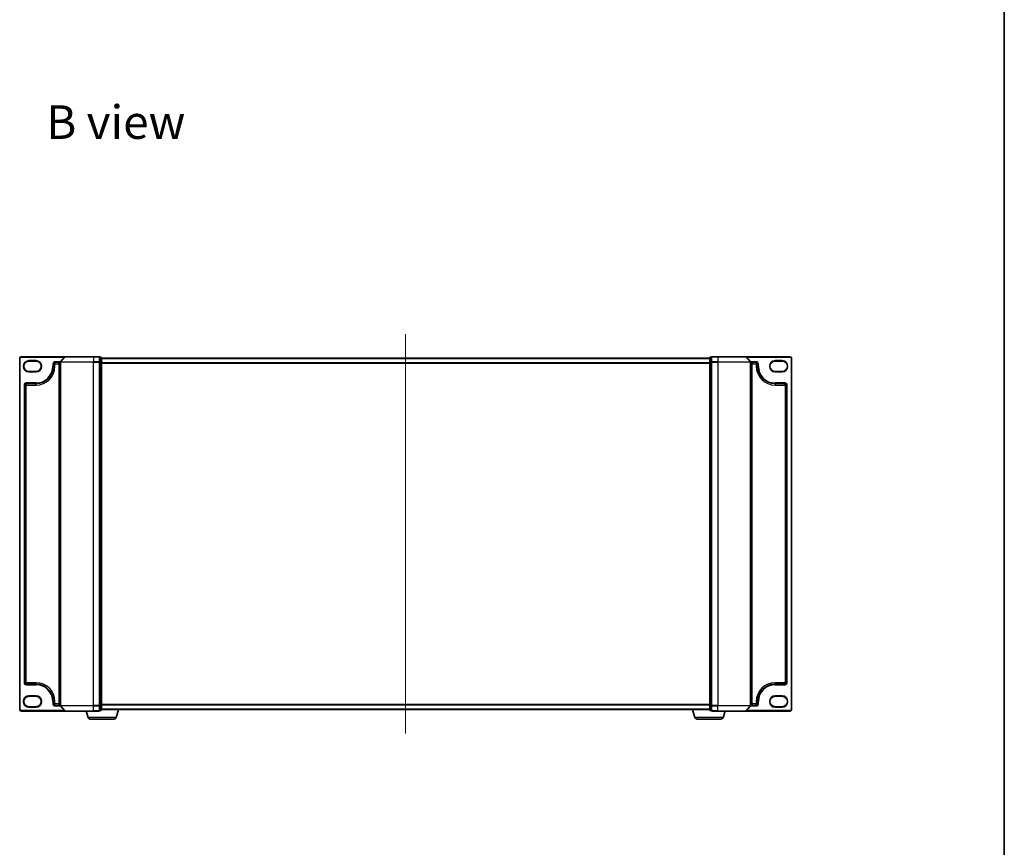
# Model space of a CAD drawing. Units: millimetres. Extents: x 7 to 8073, y 4 to 1690.
# Drawn here: x 1944 to 2559, y 656 to 1173 of the extents above; entities that cross this region are included whole.
import ezdxf

# ---------------------------------------------------------------- set-up
doc = ezdxf.new("R2010")
doc.units = ezdxf.units.MM
doc.header["$LTSCALE"] = 0.5
for name, color, linetype, lineweight in [('Border (ISO)', 7, 'Continuous', 35), ('Centerline (ISO)', 131, 'Continuous', 18), ('Symbol (ISO)', 7, 'Continuous', 18), ('Visible (ISO)', 7, 'Continuous', 35), ('Visible Narrow (ISO)', 7, 'Continuous', 25)]:
    doc.layers.add(name, color=color, linetype=linetype, lineweight=lineweight)
doc.styles.add('Note Text (TK)', font='MS PGothic.ttf')

# ---------------------------------------------------------------- blocks, each defined once
blk = doc.blocks.new('図面枠 tk図枠')
at = {"layer": 'Border (ISO)'}
blk.add_line((405.5, 289), (405.5, 8), dxfattribs=at)

msp = doc.modelspace()

# ---------------------------------------------------------------- linework, layer by layer
at = {"layer": 'Centerline (ISO)', "linetype": 'Continuous'}
msp.add_line((2184.84224, 976.14787), (2184.84224, 726.64787), dxfattribs=at)
at = {"layer": 'Visible (ISO)'}
for p, q in [((1943.84224, 961.14787), (1943.84224, 741.64787)), ((1972.28113, 962.14787), (1944.84224, 962.14787)), ((1949.59224, 959.39787), (1954.09224, 959.39787)), ((1972.05238, 962.04196), (1969.41349, 958.93184)), ((1972.28113, 962.14787), (1989.84224, 962.14787)), ((1993.54224, 962.14787), (1989.84224, 962.14787)), ((1994.54224, 961.84787), (1993.84224, 961.84787)), ((1993.84224, 961.74196), (1993.84224, 961.84787)), ((1993.84224, 961.74196), (1993.84224, 958.82172)), ((1994.84224, 958.62762), (1994.84224, 961.54787)), ((2374.84224, 961.14787), (1994.84224, 961.14787)), ((2374.84224, 961.54787), (2374.84224, 958.62762)), ((2375.84224, 961.84787), (2375.14224, 961.84787)), ((2375.84224, 961.84787), (2375.84224, 961.74196)), ((2375.84224, 958.82172), (2375.84224, 961.74196)), ((2379.84224, 962.14787), (2376.14224, 962.14787)), ((2379.84224, 962.14787), (2397.40335, 962.14787)), ((2424.84224, 962.14787), (2397.40335, 962.14787)), ((2397.6321, 962.04196), (2400.27099, 958.93184)), ((2415.59224, 959.39787), (2420.09224, 959.39787)), ((2425.84224, 741.64787), (2425.84224, 961.14787)), ((1964.84224, 956.14787), (1964.84224, 957.64787)), ((1965.84224, 958.64787), (1968.34224, 958.64787)), ((1969.34224, 958.73775), (1969.34224, 744.05799)), ((1993.84224, 958.73775), (1993.84224, 958.82172)), ((1993.84224, 958.62762), (1993.84224, 958.73775)), ((1993.84224, 958.62762), (1993.84224, 744.16812)), ((1994.84224, 744.16812), (1994.84224, 958.62762)), ((2374.84224, 958.62762), (2374.84224, 744.16812)), ((2375.84224, 958.82172), (2375.84224, 958.73775)), ((2375.84224, 958.73775), (2375.84224, 958.62762)), ((2375.84224, 744.16812), (2375.84224, 958.62762)), ((2400.34224, 744.05799), (2400.34224, 958.73775)), ((2401.34224, 958.64787), (2403.84224, 958.64787)), ((2404.84224, 957.64787), (2404.84224, 956.14787)), ((1954.09224, 952.89787), (1949.59224, 952.89787)), ((2420.09224, 952.89787), (2415.59224, 952.89787)), ((1946.84224, 758.39787), (1946.84224, 944.39787)), ((1947.84224, 945.39787), (1954.09224, 945.39787)), ((2415.59224, 945.39787), (2421.84224, 945.39787)), ((2422.84224, 944.39787), (2422.84224, 758.39787)), ((1954.09224, 757.39787), (1947.84224, 757.39787)), ((2421.84224, 757.39787), (2415.59224, 757.39787)), ((1949.59224, 749.89787), (1954.09224, 749.89787)), ((1964.84224, 745.14787), (1964.84224, 746.64787)), ((1968.34224, 744.14787), (1965.84224, 744.14787)), ((1993.84224, 744.05799), (1993.84224, 744.16812)), ((1993.84224, 743.97402), (1993.84224, 744.05799)), ((1994.84224, 741.24787), (1994.84224, 744.16812)), ((2374.84224, 744.16812), (2374.84224, 741.24787)), ((2375.84224, 744.16812), (2375.84224, 744.05799)), ((2375.84224, 744.05799), (2375.84224, 743.97402)), ((2403.84224, 744.14787), (2401.34224, 744.14787)), ((2404.84224, 746.64787), (2404.84224, 745.14787)), ((2415.59224, 749.89787), (2420.09224, 749.89787)), ((1944.84224, 740.64787), (1972.28113, 740.64787)), ((1954.09224, 743.39787), (1949.59224, 743.39787)), ((1972.05238, 740.75378), (1969.41349, 743.8639)), ((1989.84224, 740.64787), (1972.28113, 740.64787)), ((1986.52155, 736.71685), (1985.34224, 740.64787)), ((1989.84224, 740.64787), (1993.54224, 740.64787)), ((1993.84224, 743.97402), (1993.84224, 741.05378)), ((1993.84224, 740.94787), (1993.84224, 741.05378)), ((1993.84224, 740.94787), (1994.54224, 740.94787)), ((1994.84224, 741.64787), (2374.84224, 741.64787)), ((2004.16293, 736.71685), (2005.64224, 741.64787)), ((2365.52155, 736.71685), (2364.04224, 741.64787)), ((2375.14224, 740.94787), (2375.84224, 740.94787)), ((2375.84224, 741.05378), (2375.84224, 743.97402)), ((2375.84224, 741.05378), (2375.84224, 740.94787)), ((2376.14224, 740.64787), (2379.84224, 740.64787)), ((2397.40335, 740.64787), (2379.84224, 740.64787)), ((2383.16293, 736.71685), (2384.34224, 740.64787)), ((2397.40335, 740.64787), (2424.84224, 740.64787)), ((2397.6321, 740.75378), (2400.27099, 743.8639)), ((2420.09224, 743.39787), (2415.59224, 743.39787)), ((2002.72619, 735.64787), (1987.95829, 735.64787)), ((2381.72619, 735.64787), (2366.95829, 735.64787))]:
    msp.add_line(p, q, dxfattribs=at)
for centre, radius, start, end in [((1944.84224, 961.14787), 1, 90, 180), ((1949.59224, 956.14787), 3.25, 90, 270), ((1954.09224, 956.14787), 3.25, 270, 90), ((1972.28113, 961.84787), 0.3, 90, 139.68589984), ((1993.54224, 961.84787), 0.3, 0, 90), ((1994.54224, 961.54787), 0.3, 0, 90), ((2375.14224, 961.54787), 0.3, 90, 180), ((2376.14224, 961.84787), 0.3, 90, 180), ((2397.40335, 961.84787), 0.3, 40.31410016, 90), ((2415.59224, 956.14787), 3.25, 90, 270), ((2420.09224, 956.14787), 3.25, 270, 90), ((2424.84224, 961.14787), 1, 0, 90), ((1954.09224, 956.14787), 10.75, 270, 0), ((1965.84224, 957.64787), 1, 90, 180), ((1968.34224, 957.64787), 1, 0, 90), ((1969.64224, 958.73775), 0.3, 139.68589984, 180), ((2400.04224, 958.73775), 0.3, 0, 40.31410016), ((2401.34224, 957.64787), 1, 90, 180), ((2403.84224, 957.64787), 1, 0, 90), ((2415.59224, 956.14787), 10.75, 180, 270), ((1947.84224, 944.39787), 1, 90, 180), ((2421.84224, 944.39787), 1, 0, 90), ((1947.84224, 758.39787), 1, 180, 270), ((1954.09224, 746.64787), 10.75, 0, 90), ((2415.59224, 746.64787), 10.75, 90, 180), ((2421.84224, 758.39787), 1, 270, 0), ((1949.59224, 746.64787), 3.25, 90, 270), ((1954.09224, 746.64787), 3.25, 270, 90), ((1965.84224, 745.14787), 1, 180, 270), ((1968.34224, 745.14787), 1, 270, 0), ((1969.64224, 744.05799), 0.3, 180, 220.31410016), ((2400.04224, 744.05799), 0.3, 319.68589984, 0), ((2401.34224, 745.14787), 1, 180, 270), ((2403.84224, 745.14787), 1, 270, 0), ((2415.59224, 746.64787), 3.25, 90, 270), ((2420.09224, 746.64787), 3.25, 270, 90), ((1944.84224, 741.64787), 1, 180, 270), ((1972.28113, 740.94787), 0.3, 220.31410016, 270), ((1993.54224, 740.94787), 0.3, 270, 0), ((1994.54224, 741.24787), 0.3, 270, 0), ((2375.14224, 741.24787), 0.3, 180, 270), ((2376.14224, 740.94787), 0.3, 180, 270), ((2397.40335, 740.94787), 0.3, 270, 319.68589984), ((2424.84224, 741.64787), 1, 270, 0), ((1987.95829, 737.14787), 1.5, 196.69924423, 270), ((2002.72619, 737.14787), 1.5, 270, 343.30075577), ((2366.95829, 737.14787), 1.5, 196.69924423, 270), ((2381.72619, 737.14787), 1.5, 270, 343.30075577)]:
    msp.add_arc(centre, radius, start, end, dxfattribs=at)
at = {"layer": 'Visible Narrow (ISO)'}
for p, q in [((1943.84224, 961.14787), (1944.14224, 961.14787)), ((1944.14224, 741.64787), (1944.14224, 961.14787)), ((1944.84224, 962.14787), (1944.84224, 961.84787)), ((1944.84224, 961.84787), (1971.88769, 961.84787)), ((1949.59224, 959.69787), (1949.59224, 959.39787)), ((1954.09224, 959.69787), (1949.59224, 959.69787)), ((1954.09224, 959.69787), (1954.09224, 959.39787)), ((1989.84224, 962.04196), (1972.05238, 962.04196)), ((1989.84224, 962.04196), (1989.84224, 962.14787)), ((1989.84224, 962.04196), (1993.54224, 962.04196)), ((1989.84224, 962.04196), (1989.84224, 958.93184)), ((1993.54224, 962.04196), (1993.54224, 962.14787)), ((1993.54224, 962.04196), (1993.54224, 958.93184)), ((1993.84224, 961.74196), (1994.54224, 961.74196)), ((1994.54224, 961.74196), (1994.54224, 961.84787)), ((1994.54224, 961.74196), (1994.54224, 958.82172)), ((1994.84224, 961.03992), (2374.84224, 961.03992)), ((2375.14224, 961.84787), (2375.14224, 961.74196)), ((2375.14224, 958.82172), (2375.14224, 961.74196)), ((2375.14224, 961.74196), (2375.84224, 961.74196)), ((2376.14224, 962.14787), (2376.14224, 962.04196)), ((2376.14224, 962.04196), (2379.84224, 962.04196)), ((2376.14224, 958.93184), (2376.14224, 962.04196)), ((2379.84224, 962.04196), (2379.84224, 962.14787)), ((2397.6321, 962.04196), (2379.84224, 962.04196)), ((2379.84224, 962.04196), (2379.84224, 958.93184)), ((2397.79679, 961.84787), (2424.84224, 961.84787)), ((2420.09224, 959.69787), (2415.59224, 959.69787)), ((2415.59224, 959.69787), (2415.59224, 959.39787)), ((2420.09224, 959.69787), (2420.09224, 959.39787)), ((2424.84224, 962.14787), (2424.84224, 961.84787)), ((2425.54224, 961.14787), (2425.54224, 741.64787)), ((2425.84224, 961.14787), (2425.54224, 961.14787)), ((1964.54224, 957.64787), (1964.54224, 956.14787)), ((1964.54224, 957.64787), (1964.84224, 957.64787)), ((1964.54224, 956.14787), (1964.84224, 956.14787)), ((1965.84224, 957.64787), (1964.84224, 957.64787)), ((1964.84224, 956.14787), (1965.84224, 956.14787)), ((1968.34224, 958.94787), (1965.84224, 958.94787)), ((1965.84224, 958.94787), (1965.84224, 958.64787)), ((1965.84224, 958.64787), (1965.84224, 957.64787)), ((1965.84224, 957.64787), (1968.34224, 957.64787)), ((1965.84224, 956.14787), (1965.84224, 957.64787)), ((1968.34224, 958.94787), (1968.34224, 958.64787)), ((1968.34224, 957.64787), (1968.34224, 958.64787)), ((1969.34224, 957.64787), (1968.34224, 957.64787)), ((1968.34224, 957.64787), (1968.34224, 745.14787)), ((1989.84224, 958.73775), (1969.34224, 958.73775)), ((1969.41349, 958.93184), (1989.84224, 958.93184)), ((1993.54224, 958.93184), (1989.84224, 958.93184)), ((1989.84224, 958.93184), (1989.84224, 958.73775)), ((1989.84224, 958.73775), (1993.54224, 958.73775)), ((1989.84224, 744.05799), (1989.84224, 958.73775)), ((1993.54224, 958.73775), (1993.54224, 958.93184)), ((1993.54224, 958.73775), (1993.84224, 958.73775)), ((1993.54224, 958.73775), (1993.54224, 744.05799)), ((1994.54224, 958.82172), (1993.84224, 958.82172)), ((1993.84224, 958.62762), (1994.54224, 958.62762)), ((1994.54224, 958.62762), (1994.54224, 958.82172)), ((1994.54224, 958.62762), (1994.84224, 958.62762)), ((1994.54224, 958.62762), (1994.54224, 744.16812)), ((2374.84224, 958.23131), (1994.84224, 958.23131)), ((1994.84224, 958.03925), (2374.84224, 958.03925)), ((2374.84224, 958.62762), (2375.14224, 958.62762)), ((2375.14224, 958.82172), (2375.14224, 958.62762)), ((2375.84224, 958.82172), (2375.14224, 958.82172)), ((2375.14224, 744.16812), (2375.14224, 958.62762)), ((2375.14224, 958.62762), (2375.84224, 958.62762)), ((2375.84224, 958.73775), (2376.14224, 958.73775)), ((2379.84224, 958.93184), (2376.14224, 958.93184)), ((2376.14224, 958.93184), (2376.14224, 958.73775)), ((2376.14224, 958.73775), (2379.84224, 958.73775)), ((2376.14224, 744.05799), (2376.14224, 958.73775)), ((2379.84224, 958.93184), (2379.84224, 958.73775)), ((2379.84224, 958.93184), (2400.27099, 958.93184)), ((2400.34224, 958.73775), (2379.84224, 958.73775)), ((2379.84224, 958.73775), (2379.84224, 744.05799)), ((2401.34224, 957.64787), (2400.34224, 957.64787)), ((2403.84224, 958.94787), (2401.34224, 958.94787)), ((2401.34224, 958.94787), (2401.34224, 958.64787)), ((2401.34224, 958.64787), (2401.34224, 957.64787)), ((2401.34224, 957.64787), (2403.84224, 957.64787)), ((2401.34224, 745.14787), (2401.34224, 957.64787)), ((2403.84224, 958.94787), (2403.84224, 958.64787)), ((2403.84224, 957.64787), (2403.84224, 958.64787)), ((2404.84224, 957.64787), (2403.84224, 957.64787)), ((2403.84224, 957.64787), (2403.84224, 956.14787)), ((2404.84224, 956.14787), (2403.84224, 956.14787)), ((2405.14224, 957.64787), (2404.84224, 957.64787)), ((2405.14224, 956.14787), (2404.84224, 956.14787)), ((2405.14224, 956.14787), (2405.14224, 957.64787)), ((1949.59224, 952.59787), (1949.59224, 952.89787)), ((1949.59224, 952.59787), (1954.09224, 952.59787)), ((1954.09224, 952.89787), (1954.09224, 952.59787)), ((2415.59224, 952.89787), (2415.59224, 952.59787)), ((2415.59224, 952.59787), (2420.09224, 952.59787)), ((2420.09224, 952.59787), (2420.09224, 952.89787)), ((1946.54224, 944.39787), (1946.54224, 758.39787)), ((1946.54224, 944.39787), (1946.84224, 944.39787)), ((1947.84224, 944.39787), (1946.84224, 944.39787)), ((1954.09224, 945.69787), (1947.84224, 945.69787)), ((1947.84224, 945.69787), (1947.84224, 945.39787)), ((1947.84224, 945.39787), (1947.84224, 944.39787)), ((1947.84224, 944.39787), (1954.09224, 944.39787)), ((1947.84224, 758.39787), (1947.84224, 944.39787)), ((1954.09224, 945.69787), (1954.09224, 945.39787)), ((1954.09224, 945.39787), (1954.09224, 944.39787)), ((2421.84224, 945.69787), (2415.59224, 945.69787)), ((2415.59224, 945.69787), (2415.59224, 945.39787)), ((2415.59224, 945.39787), (2415.59224, 944.39787)), ((2415.59224, 944.39787), (2421.84224, 944.39787)), ((2421.84224, 945.69787), (2421.84224, 945.39787)), ((2421.84224, 944.39787), (2421.84224, 945.39787)), ((2422.84224, 944.39787), (2421.84224, 944.39787)), ((2421.84224, 944.39787), (2421.84224, 758.39787)), ((2423.14224, 944.39787), (2422.84224, 944.39787)), ((2423.14224, 758.39787), (2423.14224, 944.39787)), ((1946.54224, 758.39787), (1946.84224, 758.39787)), ((1946.84224, 758.39787), (1947.84224, 758.39787)), ((1954.09224, 758.39787), (1947.84224, 758.39787)), ((1947.84224, 758.39787), (1947.84224, 757.39787)), ((1947.84224, 757.09787), (1947.84224, 757.39787)), ((1947.84224, 757.09787), (1954.09224, 757.09787)), ((1954.09224, 757.39787), (1954.09224, 758.39787)), ((1954.09224, 757.09787), (1954.09224, 757.39787)), ((2415.59224, 757.39787), (2415.59224, 758.39787)), ((2421.84224, 758.39787), (2415.59224, 758.39787)), ((2415.59224, 757.09787), (2415.59224, 757.39787)), ((2415.59224, 757.09787), (2421.84224, 757.09787)), ((2421.84224, 757.39787), (2421.84224, 758.39787)), ((2421.84224, 758.39787), (2422.84224, 758.39787)), ((2421.84224, 757.09787), (2421.84224, 757.39787)), ((2423.14224, 758.39787), (2422.84224, 758.39787)), ((1954.09224, 750.19787), (1949.59224, 750.19787)), ((1949.59224, 750.19787), (1949.59224, 749.89787)), ((1954.09224, 749.89787), (1954.09224, 750.19787)), ((2415.59224, 749.89787), (2415.59224, 750.19787)), ((2420.09224, 750.19787), (2415.59224, 750.19787)), ((2420.09224, 750.19787), (2420.09224, 749.89787)), ((1964.54224, 746.64787), (1964.54224, 745.14787)), ((1964.54224, 746.64787), (1964.84224, 746.64787)), ((1964.54224, 745.14787), (1964.84224, 745.14787)), ((1964.84224, 746.64787), (1965.84224, 746.64787)), ((1964.84224, 745.14787), (1965.84224, 745.14787)), ((1965.84224, 745.14787), (1965.84224, 746.64787)), ((1968.34224, 745.14787), (1965.84224, 745.14787)), ((1965.84224, 745.14787), (1965.84224, 744.14787)), ((1965.84224, 743.84787), (1965.84224, 744.14787)), ((1968.34224, 744.14787), (1968.34224, 745.14787)), ((1968.34224, 745.14787), (1969.34224, 745.14787)), ((1968.34224, 743.84787), (1968.34224, 744.14787)), ((1969.34224, 744.05799), (1989.84224, 744.05799)), ((1993.54224, 744.05799), (1989.84224, 744.05799)), ((1989.84224, 743.8639), (1989.84224, 744.05799)), ((1993.84224, 744.05799), (1993.54224, 744.05799)), ((1993.54224, 743.8639), (1993.54224, 744.05799)), ((1994.54224, 744.16812), (1993.84224, 744.16812)), ((1994.84224, 744.16812), (1994.54224, 744.16812)), ((1994.54224, 743.97402), (1994.54224, 744.16812)), ((2374.84224, 744.75648), (1994.84224, 744.75648)), ((1994.84224, 744.56443), (2374.84224, 744.56443)), ((2375.14224, 744.16812), (2374.84224, 744.16812)), ((2375.14224, 744.16812), (2375.14224, 743.97402)), ((2375.84224, 744.16812), (2375.14224, 744.16812)), ((2376.14224, 744.05799), (2375.84224, 744.05799)), ((2379.84224, 744.05799), (2376.14224, 744.05799)), ((2376.14224, 744.05799), (2376.14224, 743.8639)), ((2379.84224, 743.8639), (2379.84224, 744.05799)), ((2379.84224, 744.05799), (2400.34224, 744.05799)), ((2400.34224, 745.14787), (2401.34224, 745.14787)), ((2403.84224, 745.14787), (2401.34224, 745.14787)), ((2401.34224, 745.14787), (2401.34224, 744.14787)), ((2401.34224, 743.84787), (2401.34224, 744.14787)), ((2404.84224, 746.64787), (2403.84224, 746.64787)), ((2403.84224, 746.64787), (2403.84224, 745.14787)), ((2403.84224, 744.14787), (2403.84224, 745.14787)), ((2403.84224, 745.14787), (2404.84224, 745.14787)), ((2403.84224, 743.84787), (2403.84224, 744.14787)), ((2405.14224, 746.64787), (2404.84224, 746.64787)), ((2405.14224, 745.14787), (2404.84224, 745.14787)), ((2405.14224, 745.14787), (2405.14224, 746.64787)), ((1943.84224, 741.64787), (1944.14224, 741.64787)), ((1971.88769, 740.94787), (1944.84224, 740.94787)), ((1944.84224, 740.64787), (1944.84224, 740.94787)), ((1949.59224, 743.09787), (1949.59224, 743.39787)), ((1949.59224, 743.09787), (1954.09224, 743.09787)), ((1954.09224, 743.09787), (1954.09224, 743.39787)), ((1965.84224, 743.84787), (1968.34224, 743.84787)), ((1989.84224, 743.8639), (1969.41349, 743.8639)), ((1972.05238, 740.75378), (1989.84224, 740.75378)), ((1989.84224, 743.8639), (1993.54224, 743.8639)), ((1989.84224, 740.75378), (1989.84224, 743.8639)), ((1993.54224, 740.75378), (1989.84224, 740.75378)), ((1989.84224, 740.75378), (1989.84224, 740.64787)), ((1993.54224, 743.8639), (1993.54224, 740.75378)), ((1993.54224, 740.64787), (1993.54224, 740.75378)), ((1993.84224, 743.97402), (1994.54224, 743.97402)), ((1994.54224, 741.05378), (1993.84224, 741.05378)), ((1994.54224, 743.97402), (1994.54224, 741.05378)), ((1994.54224, 740.94787), (1994.54224, 741.05378)), ((2374.84224, 741.75581), (1994.84224, 741.75581)), ((2375.14224, 741.05378), (2375.14224, 743.97402)), ((2375.14224, 743.97402), (2375.84224, 743.97402)), ((2375.14224, 741.05378), (2375.14224, 740.94787)), ((2375.84224, 741.05378), (2375.14224, 741.05378)), ((2376.14224, 743.8639), (2379.84224, 743.8639)), ((2376.14224, 740.75378), (2376.14224, 743.8639)), ((2379.84224, 740.75378), (2376.14224, 740.75378)), ((2376.14224, 740.75378), (2376.14224, 740.64787)), ((2400.27099, 743.8639), (2379.84224, 743.8639)), ((2379.84224, 740.75378), (2379.84224, 743.8639)), ((2379.84224, 740.75378), (2379.84224, 740.64787)), ((2379.84224, 740.75378), (2397.6321, 740.75378)), ((2424.84224, 740.94787), (2397.79679, 740.94787)), ((2401.34224, 743.84787), (2403.84224, 743.84787)), ((2415.59224, 743.09787), (2415.59224, 743.39787)), ((2415.59224, 743.09787), (2420.09224, 743.09787)), ((2420.09224, 743.09787), (2420.09224, 743.39787)), ((2424.84224, 740.64787), (2424.84224, 740.94787)), ((2425.84224, 741.64787), (2425.54224, 741.64787)), ((2004.16293, 736.71685), (1986.52155, 736.71685)), ((2383.16293, 736.71685), (2365.52155, 736.71685))]:
    msp.add_line(p, q, dxfattribs=at)
for centre, radius, start, end in [((1944.84224, 961.14787), 0.7, 90, 180), ((1949.59224, 956.14787), 3.55, 90, 270), ((1954.09224, 956.14787), 3.55, 270, 90), ((2415.59224, 956.14787), 3.55, 90, 270), ((2420.09224, 956.14787), 3.55, 270, 90), ((2424.84224, 961.14787), 0.7, 0, 90), ((1954.09224, 956.14787), 10.45, 270, 0), ((1954.09224, 956.14787), 11.75, 270, 0), ((1965.84224, 957.64787), 1.3, 90, 180), ((1968.34224, 957.64787), 1.3, 39.71513723, 90), ((2401.34224, 957.64787), 1.3, 90, 140.28486277), ((2403.84224, 957.64787), 1.3, 0, 90), ((2415.59224, 956.14787), 11.75, 180, 270), ((2415.59224, 956.14787), 10.45, 180, 270), ((1947.84224, 944.39787), 1.3, 90, 180), ((2421.84224, 944.39787), 1.3, 0, 90), ((1947.84224, 758.39787), 1.3, 180, 270), ((1954.09224, 746.64787), 11.75, 0, 90), ((1954.09224, 746.64787), 10.45, 0, 90), ((2415.59224, 746.64787), 11.75, 90, 180), ((2415.59224, 746.64787), 10.45, 90, 180), ((2421.84224, 758.39787), 1.3, 270, 0), ((1949.59224, 746.64787), 3.55, 90, 270), ((1954.09224, 746.64787), 3.55, 270, 90), ((2415.59224, 746.64787), 3.55, 90, 270), ((2420.09224, 746.64787), 3.55, 270, 90), ((1965.84224, 745.14787), 1.3, 180, 270), ((1968.34224, 745.14787), 1.3, 270, 320.28486277), ((2401.34224, 745.14787), 1.3, 219.71513723, 270), ((2403.84224, 745.14787), 1.3, 270, 0), ((1944.84224, 741.64787), 0.7, 180, 270), ((2424.84224, 741.64787), 0.7, 270, 0)]:
    msp.add_arc(centre, radius, start, end, dxfattribs=at)
for centre, major_axis, start_param, end_param in [((1993.54224, 961.84787), (0.3, 0), 0, 1.570796327), ((1994.54224, 961.54787), (0.3, 0), 0, 1.570796327), ((2375.14224, 961.54787), (-0.3, 0), 4.71238898, 6.283185307), ((2376.14224, 961.84787), (-0.3, 0), 4.71238898, 6.283185307), ((1993.54224, 958.73775), (0.3, 0), 0, 1.570796327), ((1994.54224, 958.62762), (0.3, 0), 0, 1.570796327), ((2375.14224, 958.62762), (-0.3, 0), 4.71238898, 6.283185307), ((2376.14224, 958.73775), (-0.3, 0), 4.71238898, 6.283185307), ((1993.54224, 744.05799), (0.3, 0), 4.71238898, 6.283185307), ((1994.54224, 744.16812), (0.3, 0), 4.71238898, 6.283185307), ((2375.14224, 744.16812), (-0.3, 0), 0, 1.570796327), ((2376.14224, 744.05799), (-0.3, 0), 0, 1.570796327), ((1993.54224, 740.94787), (0.3, 0), 4.71238898, 6.283185307), ((1994.54224, 741.24787), (0.3, 0), 4.71238898, 6.283185307), ((2375.14224, 741.24787), (-0.3, 0), 0, 1.570796327), ((2376.14224, 740.94787), (-0.3, 0), 0, 1.570796327)]:
    msp.add_ellipse(centre, major_axis=major_axis, ratio=0.646977448, start_param=start_param, end_param=end_param, dxfattribs=at)

# ---------------------------------------------------------------- block references
at = {"xscale": 6, "yscale": 6, "zscale": 6}
msp.add_blockref('図面枠 tk図枠', (125.75, -44), dxfattribs=at)

# ---------------------------------------------------------------- texts
at = {"layer": 'Symbol (ISO)', "color": 7, "insert": (1960.40618, 1108.74462), "char_height": 20.9999996, "attachment_point": 4, "line_spacing_factor": 1.5, "style": 'Note Text (TK)'}
msp.add_mtext('\\fMS PGothic|b0|i0;{\\H21.0000;B view}', dxfattribs=at)

doc.saveas('drawing.dxf')
